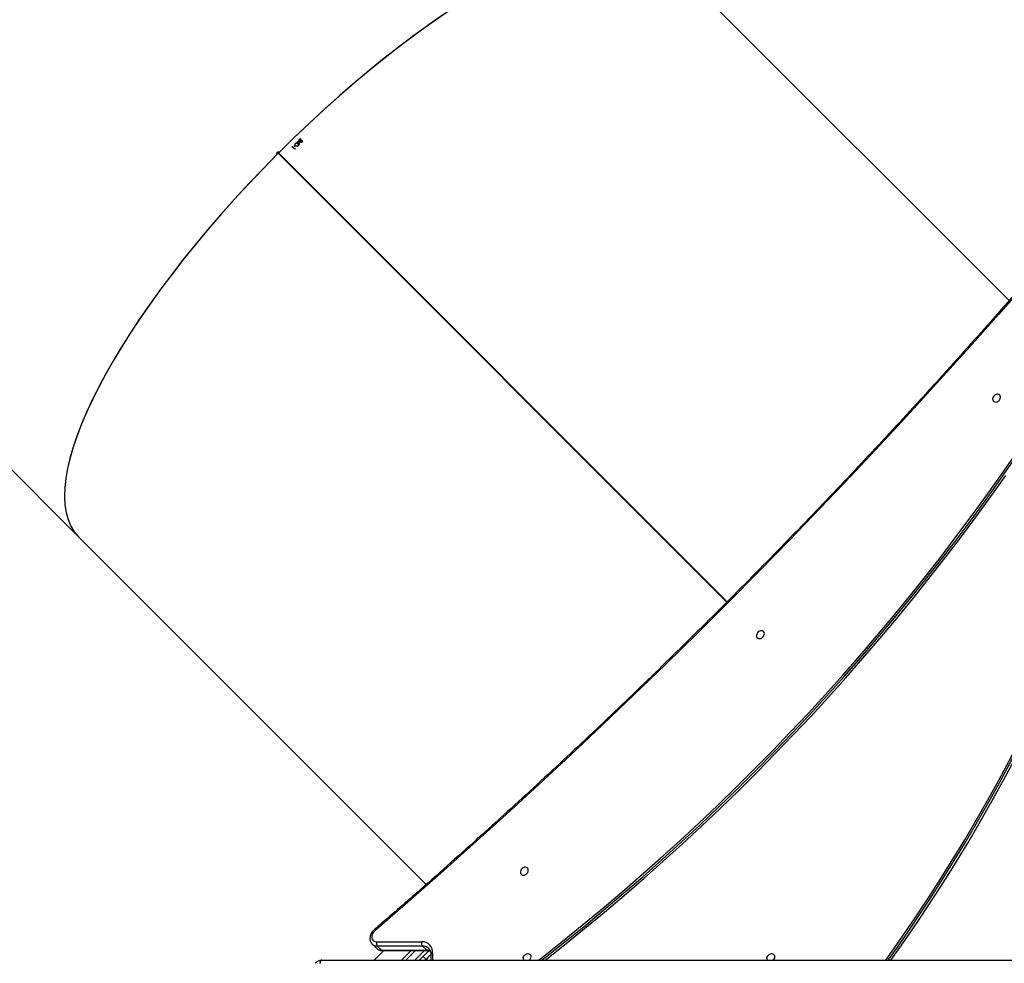
# Model space of a CAD drawing. Units: millimetres. Extents: x -7363 to 384014, y -3372 to 11196.
# Drawn here: x -2455 to -1512, y 5266 to 6169 of the extents above; entities that cross this region are included whole.
import ezdxf

# ---------------------------------------------------------------- set-up
doc = ezdxf.new("R2010")
doc.units = ezdxf.units.MM
doc.layers.add('Toestel 2D', color=7, linetype='Continuous', lineweight=20)

# ---------------------------------------------------------------- blocks, each defined once
blk = doc.blocks.new('1728')
at = {"color": 7, "linetype": 'Continuous', "lineweight": 25}
for p, q in [((694.296, 1077.752), (632.002, 1015.458)), ((632.002, 1015.458), (598.732, 982.188)), ((625.772, 953.381), (668.732, 996.341)), ((625.772, 953.381), (668.677, 996.285)), ((625.786, 953.367), (668.691, 996.271)), ((625.787, 953.367), (668.746, 996.327)), ((668.677, 996.285), (668.732, 996.341)), ((668.717, 996.326), (668.677, 996.285)), ((668.746, 996.327), (668.691, 996.271)), ((668.731, 996.311), (668.691, 996.271)), ((669.106, 994.765), (669.353, 995.013)), ((669.375, 994.991), (669.153, 994.769)), ((669.191, 994.73), (669.152, 994.72)), ((669.363, 994.788), (669.388, 994.813)), ((669.483, 994.718), (669.458, 994.692)), ((669.553, 994.305), (669.725, 994.477)), ((669.89, 994.362), (669.558, 994.301)), ((669.696, 994.505), (669.721, 994.531)), ((669.75, 994.502), (669.807, 994.559)), ((669.829, 994.537), (669.772, 994.48)), ((669.931, 994.253), (670.059, 994.257)), ((670.137, 994.229), (669.939, 994.223)), ((669.943, 994.372), (669.969, 994.397)), ((591.483, 992.169), (591.483, 922.873)), ((593.032, 987.339), (592.631, 986.936)), ((592.412, 986.231), (591.483, 987.161)), ((592.412, 986.387), (592.412, 982.059)), ((592.845, 986.856), (592.444, 986.453)), ((592.444, 986.453), (592.444, 982.126)), ((592.845, 982.529), (592.845, 986.856)), ((593.248, 986.924), (593.248, 982.596)), ((591.483, 984.545), (592.412, 983.615)), ((592.397, 981.934), (591.483, 982.848)), ((591.572, 982.193), (591.483, 982.282)), ((592.028, 981.723), (591.483, 981.747)), ((592.444, 982.126), (592.845, 982.529)), ((654.619, 926.352), (687.864, 959.597))]:
    blk.add_line(p, q, dxfattribs=at)
at = {"color": 8, "linetype": 'Continuous', "lineweight": 25}
for p, q in [((592.412, 983.191), (591.483, 984.12)), ((591.483, 983.272), (592.412, 982.342)), ((591.572, 982.193), (591.855, 982.475)), ((592.149, 981.557), (591.483, 981.586))]:
    blk.add_line(p, q, dxfattribs=at)
at = {"color": 7, "linetype": 'Continuous', "lineweight": 25, "flags": 128}
for points in [[(669.458, 994.692), (669.446, 994.704), (669.434, 994.716), (669.422, 994.728), (669.41, 994.74), (669.399, 994.752), (669.387, 994.764), (669.375, 994.776), (669.363, 994.788)], [(669.388, 994.813), (669.4, 994.801), (669.412, 994.789), (669.424, 994.777), (669.436, 994.765), (669.448, 994.754), (669.46, 994.742), (669.471, 994.73), (669.483, 994.718)], [(669.725, 994.477), (669.721, 994.48), (669.717, 994.484), (669.714, 994.487), (669.71, 994.491), (669.707, 994.494), (669.703, 994.498), (669.7, 994.502), (669.696, 994.505)], [(669.721, 994.531), (669.725, 994.527), (669.728, 994.523), (669.732, 994.52), (669.736, 994.516), (669.739, 994.513), (669.743, 994.509), (669.746, 994.506), (669.75, 994.502)], [(669.772, 994.48), (669.787, 994.465), (669.801, 994.45), (669.816, 994.436), (669.831, 994.421), (669.845, 994.406), (669.86, 994.392), (669.875, 994.377), (669.89, 994.362)], [(669.807, 994.559), (669.81, 994.556), (669.813, 994.554), (669.815, 994.551), (669.818, 994.548), (669.821, 994.545), (669.824, 994.543), (669.826, 994.54), (669.829, 994.537)], [(670.059, 994.257), (670.044, 994.271), (670.03, 994.286), (670.015, 994.3), (670.001, 994.314), (669.987, 994.329), (669.972, 994.343), (669.958, 994.358), (669.943, 994.372)], [(669.969, 994.397), (669.99, 994.376), (670.011, 994.355), (670.032, 994.334), (670.053, 994.313), (670.074, 994.292), (670.095, 994.271), (670.116, 994.25), (670.137, 994.229)], [(591.183, 992.319), (591.241, 992.316), (591.297, 992.307), (591.349, 992.294), (591.395, 992.275), (591.432, 992.252), (591.46, 992.226), (591.477, 992.198), (591.483, 992.169)], [(594.304, 987.101), (594.187, 987.214), (594.054, 987.303), (593.91, 987.364), (593.765, 987.392), (593.626, 987.386), (593.5, 987.347), (593.394, 987.277), (593.314, 987.179), (593.265, 987.059), (593.248, 986.924)], [(659.625, 921.854), (656.451, 924.6), (653.296, 927.368), (650.158, 930.158), (647.039, 932.97), (643.939, 935.804), (640.857, 938.659), (637.795, 941.536), (634.751, 944.434), (631.728, 947.353), (628.724, 950.293), (625.74, 953.253), (622.776, 956.234), (619.833, 959.234), (616.911, 962.255), (614.009, 965.295), (611.129, 968.354), (608.27, 971.432), (605.433, 974.529), (602.617, 977.645), (599.824, 980.779), (597.053, 983.931), (594.304, 987.101)], [(592.047, 981.718), (591.965, 981.8), (591.843, 981.922), (591.71, 982.055), (591.572, 982.193)], [(600.009, 972.409), (600.121, 972.398), (600.223, 972.42), (600.306, 972.474), (600.363, 972.555), (600.388, 972.655), (600.38, 972.767), (600.338, 972.879), (600.268, 972.983), (600.174, 973.068), (600.066, 973.127), (599.952, 973.155), (599.844, 973.15), (599.75, 973.112), (599.68, 973.043), (599.638, 972.952), (599.63, 972.844), (599.655, 972.731), (599.712, 972.622), (599.795, 972.527), (599.897, 972.454), (600.009, 972.409)], [(591.744, 972.889), (591.856, 972.844), (591.958, 972.771), (592.041, 972.676), (592.098, 972.567), (592.123, 972.453), (592.114, 972.346), (592.073, 972.254), (592.002, 972.186), (591.909, 972.148), (591.8, 972.142), (591.687, 972.171), (591.579, 972.23), (591.485, 972.315), (591.483, 972.318)], [(591.483, 971.428), (591.754, 971.079), (593.28, 969.146), (594.829, 967.228), (596.401, 965.327), (597.996, 963.442), (599.613, 961.575), (601.252, 959.725), (602.912, 957.893), (604.594, 956.08), (606.297, 954.286), (608.021, 952.51), (609.765, 950.755), (611.528, 949.019), (613.312, 947.304), (615.114, 945.609), (616.934, 943.935), (618.774, 942.283), (620.631, 940.652), (622.505, 939.044), (624.397, 937.458), (626.305, 935.895), (628.229, 934.355), (630.17, 932.838), (632.126, 931.346), (634.097, 929.877), (636.082, 928.433), (638.082, 927.013), (640.095, 925.619)], [(591.483, 971.122), (591.62, 970.945), (593.146, 969.011), (594.695, 967.094), (596.267, 965.192), (597.862, 963.308), (599.479, 961.441), (601.118, 959.591), (602.779, 957.759), (604.461, 955.946), (606.164, 954.152), (607.887, 952.376), (609.631, 950.621), (611.395, 948.885), (613.178, 947.169), (614.98, 945.475), (616.801, 943.801), (618.64, 942.149), (620.497, 940.518), (622.371, 938.91), (624.263, 937.324), (626.171, 935.761), (628.096, 934.221), (630.036, 932.704), (631.992, 931.211), (633.963, 929.743), (635.948, 928.299), (637.948, 926.879), (639.961, 925.485)], [(591.483, 970.794), (592.958, 968.925), (594.511, 967.002), (596.088, 965.095), (597.687, 963.205), (599.309, 961.332), (600.953, 959.477), (602.619, 957.64), (604.306, 955.821), (606.014, 954.021), (607.743, 952.241), (609.492, 950.48), (611.26, 948.739), (613.049, 947.019), (614.856, 945.319), (616.682, 943.64), (618.527, 941.983), (620.39, 940.348), (622.27, 938.734), (624.167, 937.144), (626.081, 935.576), (628.011, 934.032), (629.957, 932.511), (631.919, 931.013), (633.895, 929.54), (635.887, 928.092), (637.892, 926.668)], [(622.649, 949.795), (622.761, 949.783), (622.864, 949.805), (622.947, 949.859), (623.003, 949.94), (623.029, 950.041), (623.02, 950.152), (622.979, 950.265), (622.908, 950.368), (622.814, 950.453), (622.706, 950.513), (622.593, 950.541), (622.484, 950.536), (622.391, 950.497), (622.32, 950.429), (622.278, 950.337), (622.27, 950.23), (622.295, 950.117), (622.352, 950.007), (622.435, 949.912), (622.537, 949.839), (622.649, 949.795)], [(591.744, 949.549), (591.856, 949.504), (591.958, 949.431), (592.041, 949.336), (592.098, 949.227), (592.123, 949.114), (592.114, 949.006), (592.073, 948.915), (592.002, 948.846), (591.909, 948.808), (591.8, 948.803), (591.687, 948.831), (591.579, 948.89), (591.485, 948.975), (591.483, 948.978)], [(591.483, 938.163), (592.022, 937.778), (593.822, 936.517), (595.636, 935.281), (597.462, 934.072), (599.302, 932.888), (601.153, 931.732), (603.016, 930.602), (604.891, 929.499), (606.776, 928.423), (608.671, 927.376), (610.575, 926.356), (612.489, 925.365), (614.411, 924.402), (616.341, 923.469), (618.279, 922.564), (620.223, 921.689), (622.174, 920.843), (624.131, 920.027), (626.094, 919.242), (626.773, 918.977)], [(591.483, 937.933), (591.888, 937.643), (593.688, 936.382), (595.502, 935.147), (597.328, 933.937), (599.168, 932.754), (601.019, 931.597), (602.882, 930.467), (604.757, 929.364), (606.642, 928.289), (608.537, 927.242), (610.441, 926.222), (612.355, 925.231), (614.277, 924.268), (616.207, 923.335), (618.145, 922.43), (620.09, 921.555), (622.041, 920.709), (623.997, 919.893), (625.96, 919.107), (626.293, 918.977)], [(645.29, 927.18), (645.402, 927.169), (645.504, 927.191), (645.587, 927.245), (645.644, 927.325), (645.669, 927.426), (645.66, 927.538), (645.619, 927.65), (645.548, 927.754), (645.455, 927.839), (645.346, 927.898), (645.233, 927.926), (645.125, 927.921), (645.031, 927.883), (644.96, 927.814), (644.919, 927.723), (644.91, 927.615), (644.935, 927.502), (644.992, 927.393), (645.075, 927.298), (645.177, 927.224), (645.29, 927.18)]]:
    blk.add_lwpolyline(points, dxfattribs=at)
at = {"color": 8, "linetype": 'Continuous', "lineweight": 25, "flags": 128}
blk.add_lwpolyline([(592.028, 981.723), (592.043, 981.721), (592.07, 981.708), (592.095, 981.684), (592.117, 981.65), (592.135, 981.607), (592.149, 981.557)], dxfattribs=at)
at = {"color": 7, "linetype": 'Continuous', "lineweight": 25}
for centre, radius, start, end in [((675.576, 1001.207), 8.78, 224.86676, 225.07173), ((661.82, 987.426), 10.342, 44.85062, 45.20909), ((645.509, 971.101), 33.454, 44.93594, 45.02819), ((669.411, 994.16), 0.203, 43.94896, 45.74868), ((666.482, 990.619), 4.894, 44.78541, 45.15308), ((593.116, 986.477), 0.466, 73.54127, 125.44503), ((592.238, 982.564), 1.011, 264.96015, 1.84455), ((593.116, 982.15), 0.466, 73.53264, 125.46687), ((591.652, 972.581), 0.321, 73.49472, 121.90572), ((591.652, 949.241), 0.321, 73.49472, 121.90572), ((685.048, 1068.048), 160.468, 234.33248, 248.27618)]:
    blk.add_arc(centre, radius, start, end, dxfattribs=at)
at = {"color": 8, "linetype": 'Continuous', "lineweight": 25}
for centre, radius, start, end in [((593.511, 986.876), 0.666, 135.13936, 181.71645), ((592.505, 986.384), 0.0928, 131.30389, 178.24274), ((593.11, 986.473), 0.667, 136.00495, 181.70109), ((594.517, 986.879), 0.308, 112.87401, 133.82888), ((591.54, 982.116), 0.904, 338.03576, 0.67952), ((592.506, 982.056), 0.0934, 131.40941, 177.5322), ((592.006, 982.507), 0.839, 315.84598, 1.52839)]:
    blk.add_arc(centre, radius, start, end, dxfattribs=at)
at = {"color": 7, "linetype": 'Continuous', "lineweight": 25}
for major_axis, start_param, end_param in [((27.931, -27.931), 1.571049, 3.141593), ((27.931, -27.931), 1.574594, 3.141593), ((27.931, -27.931), 0, 1.570543), ((27.931, -27.931), 0, 1.566999), ((27.754, -27.754), 4.712136, 4.712642)]:
    blk.add_ellipse((659.933, 987.527), major_axis=major_axis, ratio=0.315299, start_param=start_param, end_param=end_param, dxfattribs=at)
for points, knots in [([(668.633, 996.44), (668.634, 996.44), (668.643, 996.45), (668.668, 996.466), (668.712, 996.474), (668.759, 996.466), (668.798, 996.446), (668.832, 996.417), (668.859, 996.382), (668.876, 996.335), (668.878, 996.289), (668.866, 996.252), (668.851, 996.235), (668.845, 996.228)], [0, 0, 0, 0, 0.003317, 0.110665, 0.218054, 0.325424, 0.432826, 0.500052, 0.607434, 0.714761, 0.822205, 0.929546, 1, 1, 1, 1]), ([(668.717, 996.326), (668.72, 996.324), (668.725, 996.32), (668.729, 996.314), (668.731, 996.311)], [0, 0, 0, 0, 0.4986, 1, 1, 1, 1]), ([(669.42, 994.439), (669.412, 994.448), (669.396, 994.468), (669.387, 994.504), (669.391, 994.546), (669.414, 994.6), (669.445, 994.634), (669.464, 994.654)], [0, 0, 0, 0, 0.149649, 0.300036, 0.441046, 0.660967, 1, 1, 1, 1]), ([(669.633, 994.486), (669.607, 994.462), (669.571, 994.428), (669.511, 994.408), (669.471, 994.409), (669.44, 994.421), (669.425, 994.434), (669.42, 994.439)], [0, 0, 0, 0, 0.421504, 0.607908, 0.756543, 0.905418, 1, 1, 1, 1]), ([(669.464, 994.654), (669.488, 994.676), (669.521, 994.707), (669.578, 994.729), (669.621, 994.731), (669.656, 994.719), (669.673, 994.705), (669.68, 994.699)], [0, 0, 0, 0, 0.381127, 0.555517, 0.731224, 0.891781, 1, 1, 1, 1]), ([(669.68, 994.699), (669.687, 994.69), (669.703, 994.671), (669.712, 994.636), (669.708, 994.596), (669.685, 994.542), (669.653, 994.508), (669.633, 994.486)], [0, 0, 0, 0, 0.14516, 0.291097, 0.430155, 0.640455, 1, 1, 1, 1]), ([(669.793, 994.066), (669.784, 994.076), (669.769, 994.094), (669.759, 994.128), (669.761, 994.161), (669.772, 994.192), (669.786, 994.207), (669.792, 994.214)], [0, 0, 0, 0, 0.239259, 0.432953, 0.626196, 0.839117, 1, 1, 1, 1]), ([(669.792, 994.214), (669.802, 994.223), (669.826, 994.242), (669.876, 994.25), (669.912, 994.252), (669.931, 994.253)], [0, 0, 0, 0, 0.276109, 0.614367, 1, 1, 1, 1]), ([(669.956, 994.067), (669.944, 994.058), (669.922, 994.04), (669.881, 994.03), (669.842, 994.034), (669.812, 994.048), (669.798, 994.061), (669.793, 994.066)], [0, 0, 0, 0, 0.253042, 0.465953, 0.678455, 0.890078, 1, 1, 1, 1]), ([(669.816, 994.194), (669.811, 994.187), (669.801, 994.175), (669.795, 994.151), (669.797, 994.126), (669.806, 994.105), (669.816, 994.094), (669.819, 994.09)], [0, 0, 0, 0, 0.206929, 0.414513, 0.619656, 0.847972, 1, 1, 1, 1]), ([(669.939, 994.223), (669.928, 994.222), (669.906, 994.222), (669.871, 994.219), (669.839, 994.213), (669.822, 994.199), (669.816, 994.194)], [0, 0, 0, 0, 0.25189, 0.503736, 0.814636, 1, 1, 1, 1]), ([(669.819, 994.09), (669.827, 994.083), (669.841, 994.071), (669.868, 994.064), (669.896, 994.066), (669.918, 994.077), (669.93, 994.086), (669.934, 994.09)], [0, 0, 0, 0, 0.237526, 0.436408, 0.635549, 0.874383, 1, 1, 1, 1]), ([(591.483, 992.169), (591.481, 992.204), (591.478, 992.293), (591.445, 992.433), (591.379, 992.582), (591.293, 992.708), (591.223, 992.777), (591.193, 992.808)], [0, 0, 0, 0, 0.148046, 0.373393, 0.598539, 0.824559, 1, 1, 1, 1]), ([(594.397, 987.163), (594.374, 987.188), (594.311, 987.259), (594.191, 987.358), (594.037, 987.452), (593.872, 987.519), (593.702, 987.557), (593.531, 987.563), (593.367, 987.537), (593.217, 987.479), (593.107, 987.413), (593.057, 987.36), (593.043, 987.344)], [0, 0, 0, 0, 0.064435, 0.176422, 0.288976, 0.402057, 0.515375, 0.628354, 0.74003, 0.849497, 0.956424, 1, 1, 1, 1]), ([(592.636, 986.936), (592.616, 986.917), (592.56, 986.864), (592.493, 986.754), (592.438, 986.613), (592.415, 986.487), (592.413, 986.411), (592.412, 986.387)], [0, 0, 0, 0, 0.133893, 0.383182, 0.63158, 0.881859, 1, 1, 1, 1]), ([(659.687, 921.948), (659.171, 922.391), (657.676, 923.678), (655.213, 925.823), (652.303, 928.389), (649.409, 930.973), (646.53, 933.577), (643.667, 936.199), (640.82, 938.839), (637.99, 941.498), (635.176, 944.175), (632.379, 946.869), (629.599, 949.582), (626.835, 952.312), (624.089, 955.059), (621.361, 957.824), (618.65, 960.605), (615.957, 963.404), (613.281, 966.219), (610.624, 969.05), (607.986, 971.898), (605.365, 974.762), (602.764, 977.641), (600.181, 980.537), (597.617, 983.448), (595.693, 985.66), (594.623, 986.901), (594.397, 987.163)], [0, 0, 0, 0, 0.022116, 0.064144, 0.106171, 0.148198, 0.190225, 0.232253, 0.27428, 0.316307, 0.358334, 0.400361, 0.442389, 0.484416, 0.526443, 0.568471, 0.610498, 0.652525, 0.694552, 0.73658, 0.778607, 0.820634, 0.862661, 0.904689, 0.946716, 0.988743, 1, 1, 1, 1]), ([(592.607, 981.925), (592.596, 981.913), (592.555, 981.867), (592.46, 981.808), (592.323, 981.751), (592.177, 981.722), (592.075, 981.723), (592.028, 981.723)], [0, 0, 0, 0, 0.080769, 0.327442, 0.570654, 0.805834, 1, 1, 1, 1]), ([(592.412, 982.059), (592.412, 982.034), (592.41, 981.956), (592.395, 981.858), (592.37, 981.794), (592.362, 981.773)], [0, 0, 0, 0, 0.244983, 0.749857, 1, 1, 1, 1])]:
    blk.add_open_spline(points, degree=3, knots=knots, dxfattribs=at)
blk = doc.blocks.new('VPL-13-1728-GM')
at = {"layer": 'Toestel 2D', "xscale": 10, "yscale": 10, "zscale": 10, "rotation": 89.99999999999986}
blk.add_blockref('1728', (7755.94, -646.3), dxfattribs=at)
blk = doc.blocks.new('VPL-13-1728-RVS')
blk.add_blockref('VPL-13-1728-GM', (0, 0))

msp = doc.modelspace()

# ---------------------------------------------------------------- block references
msp.add_blockref('VPL-13-1728-RVS', (0, 0))

doc.saveas('drawing.dxf')
